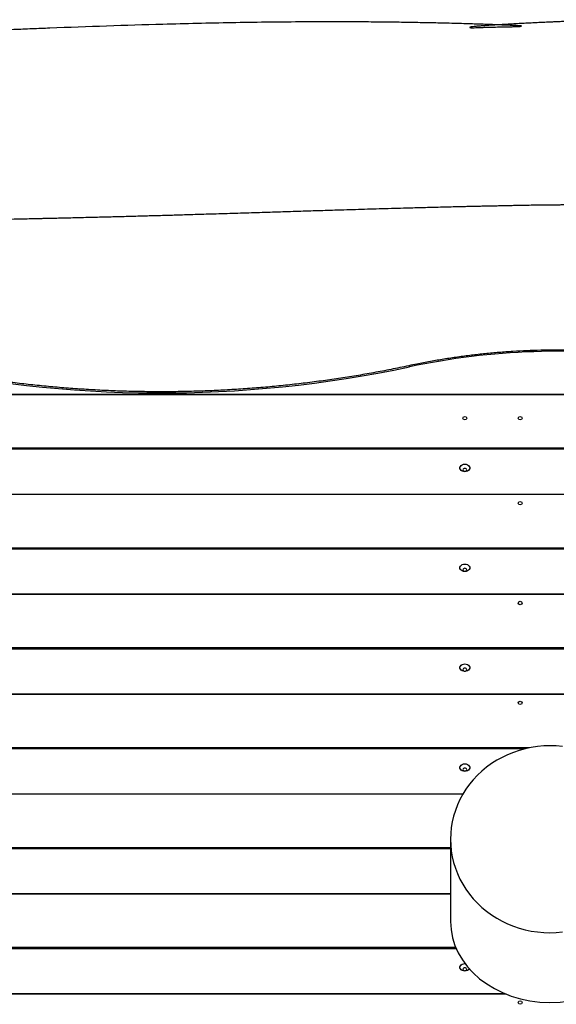
# Model space of a CAD drawing. Units: millimetres. Extents: x -4534 to 389789, y -3372 to 8614.
# Drawn here: x 1602 to 2088, y 6196 to 7088 of the extents above; entities that cross this region are included whole.
import ezdxf

# ---------------------------------------------------------------- set-up
doc = ezdxf.new("R2010")
doc.units = ezdxf.units.MM
doc.layers.add('Toestel 2D', color=7, linetype='Continuous', lineweight=20)

# ---------------------------------------------------------------- blocks, each defined once
blk = doc.blocks.new('RB1333_')
at = {"color": 7, "linetype": 'Continuous', "lineweight": 25}
for p, q in [((-507.906, 1886.518), (-368.506, 1886.518)), ((-368.506, 1886.466), (-507.906, 1886.466)), ((-368.506, 1881.636), (-507.906, 1881.636)), ((-368.506, 1881.529), (-507.906, 1881.529)), ((-507.906, 1877.478), (-368.506, 1877.478)), ((-368.506, 1877.426), (-507.906, 1877.426)), ((-368.506, 1872.597), (-507.906, 1872.597)), ((-368.506, 1872.489), (-507.906, 1872.489)), ((-507.906, 1868.439), (-368.506, 1868.439)), ((-368.506, 1868.387), (-507.906, 1868.387)), ((-368.506, 1863.557), (-507.906, 1863.557)), ((-368.506, 1863.45), (-507.906, 1863.45)), ((-507.906, 1859.4), (-368.506, 1859.4)), ((-368.506, 1859.348), (-507.906, 1859.348)), ((-434.855, 1854.518), (-507.906, 1854.518)), ((-442.002, 1846.242), (-442.002, 1838.812)), ((-442.002, 1845.479), (-507.906, 1845.479)), ((-441.519, 1836.439), (-507.906, 1836.439)), ((-440.706, 1834.988), (-440.683, 1834.987))]:
    blk.add_line(p, q, dxfattribs=at)
at = {"color": 8, "linetype": 'Continuous', "lineweight": 25}
for p, q in [((-435.332, 1854.411), (-507.906, 1854.411)), ((-507.906, 1850.36), (-440.863, 1850.36)), ((-440.893, 1850.308), (-507.906, 1850.308)), ((-442.002, 1845.371), (-507.906, 1845.371)), ((-507.906, 1841.321), (-442.002, 1841.321)), ((-442.002, 1841.269), (-507.906, 1841.269)), ((-441.472, 1836.332), (-507.906, 1836.332)), ((-507.906, 1832.282), (-437.105, 1832.282)), ((-436.978, 1832.23), (-507.906, 1832.23))]:
    blk.add_line(p, q, dxfattribs=at)
at = {"color": 8, "linetype": 'Continuous', "lineweight": 25, "flags": 128}
blk.add_lwpolyline([(-445.707, 1888.99), (-445.723, 1889.03), (-445.738, 1889.06), (-445.752, 1889.081), (-445.764, 1889.09), (-445.77, 1889.091)], dxfattribs=at)
at = {"color": 7, "linetype": 'Continuous', "lineweight": 25, "flags": 128}
for points in [[(-440.706, 1880.184), (-440.58, 1880.171), (-440.465, 1880.13), (-440.369, 1880.067), (-440.301, 1879.985), (-440.265, 1879.892), (-440.265, 1879.795), (-440.301, 1879.702), (-440.369, 1879.62), (-440.465, 1879.557), (-440.58, 1879.516), (-440.706, 1879.503), (-440.831, 1879.516), (-440.946, 1879.557), (-441.042, 1879.62), (-441.11, 1879.702), (-441.146, 1879.795), (-441.146, 1879.892), (-441.11, 1879.985), (-441.042, 1880.067), (-440.946, 1880.13), (-440.831, 1880.171), (-440.706, 1880.184)], [(-440.881, 1879.67), (-440.867, 1879.619), (-440.829, 1879.575), (-440.773, 1879.546), (-440.706, 1879.536), (-440.639, 1879.546), (-440.582, 1879.575), (-440.544, 1879.619), (-440.531, 1879.67), (-440.544, 1879.721), (-440.582, 1879.765), (-440.639, 1879.794), (-440.706, 1879.804), (-440.773, 1879.794), (-440.829, 1879.765), (-440.867, 1879.721), (-440.881, 1879.67)], [(-440.706, 1871.145), (-440.58, 1871.131), (-440.465, 1871.091), (-440.369, 1871.027), (-440.301, 1870.946), (-440.265, 1870.853), (-440.265, 1870.756), (-440.301, 1870.663), (-440.369, 1870.581), (-440.465, 1870.517), (-440.58, 1870.477), (-440.706, 1870.463), (-440.831, 1870.477), (-440.946, 1870.517), (-441.042, 1870.581), (-441.11, 1870.663), (-441.146, 1870.756), (-441.146, 1870.853), (-441.11, 1870.946), (-441.042, 1871.027), (-440.946, 1871.091), (-440.831, 1871.131), (-440.706, 1871.145)], [(-440.881, 1870.631), (-440.867, 1870.579), (-440.829, 1870.536), (-440.773, 1870.507), (-440.706, 1870.497), (-440.639, 1870.507), (-440.582, 1870.536), (-440.544, 1870.579), (-440.531, 1870.631), (-440.544, 1870.682), (-440.582, 1870.725), (-440.639, 1870.754), (-440.706, 1870.765), (-440.773, 1870.754), (-440.829, 1870.725), (-440.867, 1870.682), (-440.881, 1870.631)], [(-440.706, 1862.106), (-440.58, 1862.092), (-440.465, 1862.052), (-440.369, 1861.988), (-440.301, 1861.906), (-440.265, 1861.813), (-440.265, 1861.716), (-440.301, 1861.623), (-440.369, 1861.542), (-440.465, 1861.478), (-440.58, 1861.438), (-440.706, 1861.424), (-440.831, 1861.438), (-440.946, 1861.478), (-441.042, 1861.542), (-441.11, 1861.623), (-441.146, 1861.716), (-441.146, 1861.813), (-441.11, 1861.906), (-441.042, 1861.988), (-440.946, 1862.052), (-440.831, 1862.092), (-440.706, 1862.106)], [(-440.881, 1861.591), (-440.867, 1861.54), (-440.829, 1861.496), (-440.773, 1861.467), (-440.706, 1861.457), (-440.639, 1861.467), (-440.582, 1861.496), (-440.544, 1861.54), (-440.531, 1861.591), (-440.544, 1861.643), (-440.582, 1861.686), (-440.639, 1861.715), (-440.706, 1861.725), (-440.773, 1861.715), (-440.829, 1861.686), (-440.867, 1861.643), (-440.881, 1861.591)], [(-433.002, 1854.699), (-433.567, 1854.682), (-434.13, 1854.632), (-434.688, 1854.549), (-435.24, 1854.433), (-435.783, 1854.285), (-436.315, 1854.105), (-436.834, 1853.894), (-437.338, 1853.653), (-437.824, 1853.383), (-438.292, 1853.084), (-438.739, 1852.758), (-439.163, 1852.407), (-439.563, 1852.031), (-439.937, 1851.633), (-440.283, 1851.213), (-440.601, 1850.773), (-440.889, 1850.316), (-441.145, 1849.843), (-441.37, 1849.355), (-441.562, 1848.855), (-441.719, 1848.345), (-441.843, 1847.827), (-441.931, 1847.302), (-441.984, 1846.773), (-442.002, 1846.242), (-441.984, 1845.711), (-441.931, 1845.182), (-441.843, 1844.657), (-441.719, 1844.139), (-441.562, 1843.628), (-441.37, 1843.129), (-441.145, 1842.641), (-440.889, 1842.168), (-440.601, 1841.71), (-440.283, 1841.271), (-439.937, 1840.851), (-439.563, 1840.452), (-439.163, 1840.077), (-438.739, 1839.725), (-438.292, 1839.4), (-437.824, 1839.101), (-437.338, 1838.831), (-436.834, 1838.589), (-436.315, 1838.378), (-435.783, 1838.199), (-435.24, 1838.05), (-434.688, 1837.934), (-434.13, 1837.851), (-433.567, 1837.801), (-433.002, 1837.785), (-432.437, 1837.801), (-431.874, 1837.851)], [(-431.874, 1854.632), (-432.437, 1854.682), (-433.002, 1854.699)], [(-440.706, 1853.066), (-440.58, 1853.053), (-440.465, 1853.012), (-440.369, 1852.949), (-440.301, 1852.867), (-440.265, 1852.774), (-440.265, 1852.677), (-440.301, 1852.584), (-440.369, 1852.502), (-440.465, 1852.439), (-440.58, 1852.398), (-440.706, 1852.385), (-440.831, 1852.398), (-440.946, 1852.439), (-441.042, 1852.502), (-441.11, 1852.584), (-441.146, 1852.677), (-441.146, 1852.774), (-441.11, 1852.867), (-441.042, 1852.949), (-440.946, 1853.012), (-440.831, 1853.053), (-440.706, 1853.066)], [(-440.881, 1852.552), (-440.867, 1852.501), (-440.829, 1852.457), (-440.773, 1852.428), (-440.706, 1852.418), (-440.639, 1852.428), (-440.582, 1852.457), (-440.544, 1852.501), (-440.531, 1852.552), (-440.544, 1852.603), (-440.582, 1852.647), (-440.639, 1852.676), (-440.706, 1852.686), (-440.773, 1852.676), (-440.829, 1852.647), (-440.867, 1852.603), (-440.881, 1852.552)], [(-440.296, 1834.514), (-440.301, 1834.505), (-440.369, 1834.424), (-440.465, 1834.36), (-440.58, 1834.32), (-440.706, 1834.306), (-440.831, 1834.32), (-440.946, 1834.36), (-441.042, 1834.424), (-441.11, 1834.505), (-441.146, 1834.598), (-441.146, 1834.695), (-441.11, 1834.788), (-441.042, 1834.87), (-440.946, 1834.934), (-440.831, 1834.974), (-440.706, 1834.988), (-440.706, 1834.988)], [(-440.881, 1834.473), (-440.867, 1834.422), (-440.829, 1834.379), (-440.773, 1834.349), (-440.706, 1834.339), (-440.639, 1834.349), (-440.582, 1834.379), (-440.544, 1834.422), (-440.531, 1834.473), (-440.544, 1834.525), (-440.582, 1834.568), (-440.639, 1834.597), (-440.706, 1834.607), (-440.773, 1834.597), (-440.829, 1834.568), (-440.867, 1834.525), (-440.881, 1834.473)]]:
    blk.add_lwpolyline(points, dxfattribs=at)
at = {"color": 7, "linetype": 'Continuous', "lineweight": 25}
for centre, radius, start, end in [((-432.238, 1825.5), 64.903, 81.96318, 101.97744), ((-468.223, 1994.998), 108.372, 257.40695, 281.99121)]:
    blk.add_arc(centre, radius, start, end, dxfattribs=at)
for centre in [(-440.706, 1884.351), (-435.706, 1884.351), (-435.706, 1876.659), (-435.706, 1867.62), (-435.706, 1858.58), (-435.706, 1831.462)]:
    blk.add_ellipse(centre, major_axis=(0.175, 0), ratio=0.902673, dxfattribs=at)
blk.add_ellipse((-433.002, 1838.812), major_axis=(9, 0), ratio=0.815207, start_param=3.141593, end_param=6.283185, dxfattribs=at)
for points, knots in [([(-347.563, 1919.38), (-347.744, 1919.371), (-348.162, 1919.349), (-348.826, 1919.315), (-349.956, 1919.258), (-351.536, 1919.178), (-353.597, 1919.075), (-355.778, 1918.968), (-357.897, 1918.866), (-359.898, 1918.772), (-361.718, 1918.69), (-363.475, 1918.613), (-365.305, 1918.536), (-367.194, 1918.461), (-368.764, 1918.402), (-369.882, 1918.363), (-370.554, 1918.34), (-371.154, 1918.32), (-371.679, 1918.303), (-372.121, 1918.29), (-372.445, 1918.28), (-372.686, 1918.273), (-372.91, 1918.266), (-373.21, 1918.257), (-373.588, 1918.246), (-374.041, 1918.234), (-374.542, 1918.22), (-375.051, 1918.206), (-375.602, 1918.189), (-376.175, 1918.167), (-376.752, 1918.133), (-377.245, 1918.088), (-377.67, 1918.067), (-378.03, 1918.061), (-378.338, 1918.06), (-378.651, 1918.062), (-379.021, 1918.068), (-379.48, 1918.077), (-380.027, 1918.093), (-380.654, 1918.115), (-381.324, 1918.143), (-382.007, 1918.177), (-382.682, 1918.214), (-383.349, 1918.253), (-384.24, 1918.309), (-385.346, 1918.384), (-386.654, 1918.477), (-387.898, 1918.57), (-389.055, 1918.653), (-390.108, 1918.726), (-391.019, 1918.788), (-391.801, 1918.84), (-392.501, 1918.885), (-393.216, 1918.931), (-393.988, 1918.982), (-394.824, 1919.038), (-395.726, 1919.099), (-396.827, 1919.174), (-398.148, 1919.263), (-399.706, 1919.369), (-401.387, 1919.483), (-403.092, 1919.595), (-404.807, 1919.705), (-406.504, 1919.81), (-408.225, 1919.911), (-409.925, 1920.005), (-411.578, 1920.088), (-413.474, 1920.176), (-415.59, 1920.26), (-417.903, 1920.332), (-420.147, 1920.381), (-422.318, 1920.406), (-424.409, 1920.408), (-426.372, 1920.389), (-428.216, 1920.352), (-429.578, 1920.314), (-430.493, 1920.284), (-430.993, 1920.266), (-431.484, 1920.248), (-431.955, 1920.23), (-432.384, 1920.212), (-432.751, 1920.196), (-433.049, 1920.183), (-433.323, 1920.171), (-433.638, 1920.157), (-434.051, 1920.137), (-434.58, 1920.112), (-435.167, 1920.082), (-435.798, 1920.049), (-436.456, 1920.013), (-437.144, 1919.974), (-437.802, 1919.935), (-438.383, 1919.899), (-438.876, 1919.866), (-439.312, 1919.835), (-439.682, 1919.805), (-439.957, 1919.777), (-440.127, 1919.754), (-440.221, 1919.734), (-440.265, 1919.713), (-440.248, 1919.694), (-440.149, 1919.679), (-439.973, 1919.68), (-439.704, 1919.689), (-439.354, 1919.703), (-438.91, 1919.719), (-438.371, 1919.735), (-437.775, 1919.749), (-437.212, 1919.76), (-436.735, 1919.769), (-436.352, 1919.777), (-436.03, 1919.785), (-435.774, 1919.795), (-435.62, 1919.809), (-435.567, 1919.822), (-435.567, 1919.833), (-435.649, 1919.845), (-435.832, 1919.858), (-436.098, 1919.872), (-436.432, 1919.889), (-436.819, 1919.906), (-437.221, 1919.922), (-437.598, 1919.937), (-437.947, 1919.95), (-438.254, 1919.961), (-438.525, 1919.971), (-438.877, 1919.983), (-439.372, 1919.999), (-440.055, 1920.021), (-440.829, 1920.044), (-441.676, 1920.068), (-442.781, 1920.096), (-444.152, 1920.127), (-445.81, 1920.157), (-447.574, 1920.183), (-449.445, 1920.201), (-451.422, 1920.212), (-453.504, 1920.213), (-456.978, 1920.2), (-461.83, 1920.138), (-467.65, 1920.001), (-473.131, 1919.828), (-477.081, 1919.684), (-479.876, 1919.575), (-481.498, 1919.511), (-483.087, 1919.446), (-484.606, 1919.383), (-486.026, 1919.323), (-487.344, 1919.267), (-488.559, 1919.215), (-489.672, 1919.167), (-490.682, 1919.124), (-491.586, 1919.085), (-492.384, 1919.052), (-493.089, 1919.022), (-493.767, 1918.994), (-494.333, 1918.97), (-494.821, 1918.951), (-495.229, 1918.935), (-495.697, 1918.916), (-496.237, 1918.896), (-496.849, 1918.873), (-497.512, 1918.849), (-498.26, 1918.823), (-499.038, 1918.795), (-499.812, 1918.767), (-500.358, 1918.746), (-500.643, 1918.734), (-500.705, 1918.731)], [0, 0, 0, 0, 0.003292, 0.00764, 0.012105, 0.023911, 0.036441, 0.049695, 0.063671, 0.075062, 0.086152, 0.096816, 0.107056, 0.119476, 0.131211, 0.135634, 0.139815, 0.143455, 0.146543, 0.14938, 0.151505, 0.152424, 0.153769, 0.155588, 0.157882, 0.160651, 0.163846, 0.166984, 0.169953, 0.173998, 0.177753, 0.181212, 0.184194, 0.186569, 0.188358, 0.190146, 0.192435, 0.19523, 0.198607, 0.202517, 0.206739, 0.210917, 0.215044, 0.219122, 0.22315, 0.231379, 0.239388, 0.247059, 0.254101, 0.260503, 0.266268, 0.270708, 0.274765, 0.279076, 0.283785, 0.288891, 0.294396, 0.300298, 0.309065, 0.318585, 0.32886, 0.339888, 0.349837, 0.360328, 0.371009, 0.381406, 0.391515, 0.401335, 0.416184, 0.430319, 0.443742, 0.457333, 0.470107, 0.482068, 0.493315, 0.503891, 0.507012, 0.51007, 0.513064, 0.515994, 0.518691, 0.52093, 0.522708, 0.524143, 0.52595, 0.528463, 0.531683, 0.535609, 0.53919, 0.543208, 0.547623, 0.551761, 0.555214, 0.558208, 0.560752, 0.563189, 0.565059, 0.566035, 0.566852, 0.567601, 0.568522, 0.569575, 0.571086, 0.572981, 0.575325, 0.578148, 0.581634, 0.585629, 0.58938, 0.592339, 0.594891, 0.597064, 0.599202, 0.601017, 0.602163, 0.603307, 0.604392, 0.605801, 0.607562, 0.609567, 0.612007, 0.614611, 0.6169, 0.618868, 0.620959, 0.622499, 0.6238, 0.627373, 0.631526, 0.636257, 0.641487, 0.646978, 0.656414, 0.666494, 0.677218, 0.688586, 0.700596, 0.71325, 0.726535, 0.763872, 0.801628, 0.832517, 0.863682, 0.873534, 0.883413, 0.893215, 0.902454, 0.911073, 0.91907, 0.926446, 0.9332, 0.939333, 0.944843, 0.94965, 0.953857, 0.957691, 0.96199, 0.964164, 0.966571, 0.969412, 0.972689, 0.976402, 0.980552, 0.98475, 0.990024, 0.994727, 0.998864, 1, 1, 1, 1]), ([(-500.705, 1901.978), (-500.658, 1901.978), (-500.162, 1901.988), (-499.193, 1902.006), (-497.775, 1902.033), (-496.287, 1902.062), (-494.728, 1902.092), (-493.111, 1902.124), (-491.437, 1902.158), (-489.728, 1902.193), (-488.037, 1902.229), (-486.405, 1902.264), (-484.878, 1902.297), (-483.463, 1902.329), (-482.275, 1902.355), (-481.296, 1902.377), (-480.514, 1902.395), (-479.823, 1902.411), (-479.283, 1902.423), (-478.832, 1902.433), (-478.41, 1902.443), (-477.902, 1902.454), (-477.312, 1902.468), (-476.676, 1902.483), (-475.962, 1902.5), (-475.226, 1902.517), (-474.473, 1902.535), (-473.764, 1902.552), (-473.066, 1902.57), (-472.147, 1902.594), (-470.99, 1902.625), (-469.614, 1902.663), (-468.217, 1902.702), (-466.787, 1902.744), (-465.277, 1902.789), (-463.581, 1902.84), (-461.734, 1902.897), (-459.781, 1902.958), (-457.873, 1903.019), (-456.019, 1903.077), (-454.22, 1903.134), (-452.325, 1903.193), (-450.318, 1903.254), (-448.157, 1903.318), (-446.459, 1903.367), (-445.219, 1903.4), (-444.455, 1903.421), (-443.685, 1903.441), (-442.907, 1903.461), (-442.139, 1903.48), (-441.418, 1903.497), (-440.807, 1903.511), (-440.312, 1903.523), (-439.926, 1903.531), (-439.639, 1903.537), (-439.433, 1903.542), (-439.262, 1903.546), (-439.042, 1903.55), (-438.742, 1903.557), (-438.355, 1903.565), (-437.909, 1903.575), (-437.437, 1903.585), (-436.972, 1903.596), (-436.523, 1903.605), (-436.088, 1903.614), (-435.542, 1903.625), (-434.897, 1903.636), (-434.169, 1903.647), (-433.501, 1903.651), (-432.897, 1903.65), (-432.354, 1903.659), (-431.87, 1903.674), (-431.505, 1903.67), (-431.268, 1903.657), (-431.139, 1903.64), (-431.021, 1903.613), (-430.91, 1903.569), (-430.777, 1903.518), (-430.649, 1903.467), (-430.527, 1903.431), (-430.412, 1903.415), (-430.317, 1903.411), (-430.249, 1903.411), (-430.183, 1903.411), (-430.127, 1903.411), (-430.065, 1903.411), (-429.994, 1903.408), (-429.888, 1903.405), (-429.714, 1903.4), (-429.372, 1903.39), (-428.875, 1903.375), (-428.243, 1903.355), (-427.498, 1903.33), (-426.609, 1903.299), (-425.566, 1903.261), (-424.167, 1903.207), (-422.412, 1903.135), (-420.299, 1903.042), (-418.069, 1902.939), (-415.724, 1902.825), (-413.278, 1902.702), (-410.733, 1902.571), (-408.091, 1902.434), (-405.336, 1902.292), (-402.671, 1902.158), (-400.109, 1902.034), (-397.664, 1901.921), (-395.146, 1901.813), (-392.56, 1901.711), (-389.964, 1901.621), (-387.421, 1901.546), (-384.99, 1901.489), (-382.674, 1901.447), (-380.482, 1901.421), (-378.413, 1901.408), (-376.467, 1901.408), (-374.631, 1901.419), (-372.905, 1901.439), (-371.29, 1901.466), (-369.784, 1901.497), (-368.388, 1901.531), (-367.103, 1901.566), (-365.927, 1901.601), (-364.862, 1901.636), (-363.908, 1901.668), (-363.07, 1901.697), (-362.351, 1901.722), (-361.83, 1901.741), (-361.474, 1901.753), (-361.253, 1901.761), (-361.053, 1901.768), (-360.851, 1901.776), (-360.624, 1901.784), (-360.339, 1901.794), (-359.967, 1901.808), (-359.482, 1901.826), (-358.878, 1901.849), (-358.154, 1901.876), (-357.311, 1901.909), (-356.348, 1901.948), (-355.265, 1901.993), (-354.072, 1902.043), (-352.77, 1902.1), (-351.362, 1902.162), (-349.994, 1902.224), (-349.095, 1902.266), (-348.705, 1902.284)], [0, 0, 0, 0, 0.000912, 0.009698, 0.018941, 0.028639, 0.038793, 0.049404, 0.060244, 0.071522, 0.08281, 0.093302, 0.10342, 0.112644, 0.120975, 0.126637, 0.131772, 0.136276, 0.140139, 0.142334, 0.145087, 0.148398, 0.152267, 0.156624, 0.160825, 0.16623, 0.171021, 0.175582, 0.180128, 0.184665, 0.193549, 0.202774, 0.211569, 0.220892, 0.230743, 0.241121, 0.25408, 0.266887, 0.279338, 0.291434, 0.303174, 0.314557, 0.328531, 0.342483, 0.356855, 0.361789, 0.366771, 0.3718, 0.376878, 0.382002, 0.386828, 0.391003, 0.393978, 0.396502, 0.398577, 0.399588, 0.400534, 0.401938, 0.403888, 0.40644, 0.409528, 0.412674, 0.415718, 0.41866, 0.4215, 0.424239, 0.429383, 0.434127, 0.438471, 0.442429, 0.445987, 0.449153, 0.451965, 0.453307, 0.454022, 0.454859, 0.456507, 0.458457, 0.460735, 0.46358, 0.465999, 0.467112, 0.46802, 0.468728, 0.469258, 0.469473, 0.470027, 0.470603, 0.471561, 0.473431, 0.477283, 0.481278, 0.485796, 0.491858, 0.498662, 0.506208, 0.519231, 0.53301, 0.547546, 0.562841, 0.578894, 0.5954, 0.612637, 0.630607, 0.649306, 0.664792, 0.680742, 0.697158, 0.714039, 0.731343, 0.747925, 0.763761, 0.778854, 0.793204, 0.806598, 0.819274, 0.831233, 0.842475, 0.853001, 0.86281, 0.871903, 0.880279, 0.88794, 0.894884, 0.901113, 0.9066, 0.911286, 0.915168, 0.916809, 0.918248, 0.919486, 0.920732, 0.922203, 0.923931, 0.926314, 0.929475, 0.933415, 0.938134, 0.943632, 0.94991, 0.956967, 0.964804, 0.973241, 0.982427, 0.992362, 1, 1, 1, 1]), ([(-423.122, 1889.87), (-423.34, 1889.9), (-423.972, 1889.987), (-425.023, 1890.114), (-426.274, 1890.241), (-427.529, 1890.343), (-428.787, 1890.422), (-430.047, 1890.476), (-431.309, 1890.506), (-432.571, 1890.512), (-433.833, 1890.494), (-435.094, 1890.451), (-436.353, 1890.384), (-437.61, 1890.293), (-438.863, 1890.178), (-440.112, 1890.039), (-441.356, 1889.876), (-442.595, 1889.689), (-443.827, 1889.478), (-444.885, 1889.277), (-445.53, 1889.141), (-445.77, 1889.091)], [0, 0, 0, 0, 0.0290872, 0.0842816, 0.1394764, 0.1946722, 0.2498673, 0.3050623, 0.3602567, 0.4154525, 0.4706478, 0.5258428, 0.5810376, 0.6362335, 0.6914291, 0.7466247, 0.8018211, 0.8570166, 0.9122133, 0.9674102, 1, 1, 1, 1]), ([(-445.77, 1889.091), (-446.044, 1889.033), (-446.84, 1888.865), (-448.165, 1888.604), (-449.745, 1888.317), (-451.332, 1888.054), (-452.925, 1887.814), (-454.525, 1887.599), (-456.129, 1887.406), (-457.738, 1887.238), (-459.351, 1887.094), (-460.968, 1886.974), (-462.587, 1886.878), (-464.208, 1886.806), (-465.831, 1886.759), (-467.455, 1886.735), (-469.079, 1886.736), (-470.702, 1886.76), (-472.325, 1886.809), (-473.946, 1886.882), (-475.565, 1886.98), (-477.182, 1887.101), (-478.795, 1887.246), (-480.404, 1887.415), (-482.008, 1887.609), (-483.607, 1887.826), (-485.2, 1888.066), (-486.787, 1888.331), (-488.367, 1888.619), (-489.911, 1888.925), (-491.049, 1889.168), (-491.663, 1889.305), (-491.785, 1889.332)], [0, 0, 0, 0, 0.018317, 0.053151, 0.087984, 0.122819, 0.157652, 0.192486, 0.22732, 0.262154, 0.296988, 0.331822, 0.366656, 0.40149, 0.436324, 0.471159, 0.505993, 0.540827, 0.575661, 0.610495, 0.645329, 0.680163, 0.714997, 0.74983, 0.784664, 0.819498, 0.854332, 0.889165, 0.923999, 0.958832, 0.991833, 1, 1, 1, 1])]:
    blk.add_open_spline(points, degree=3, knots=knots, dxfattribs=at)
blk = doc.blocks.new('VPL-14-RB1333')
at = {"layer": 'Toestel 2D', "xscale": 10, "yscale": 10, "zscale": 10}
blk.add_blockref('RB1333_', (6412.21, -12116.56), dxfattribs=at)

msp = doc.modelspace()

# ---------------------------------------------------------------- block references
msp.add_blockref('VPL-14-RB1333', (0, 0))

doc.saveas('drawing.dxf')
